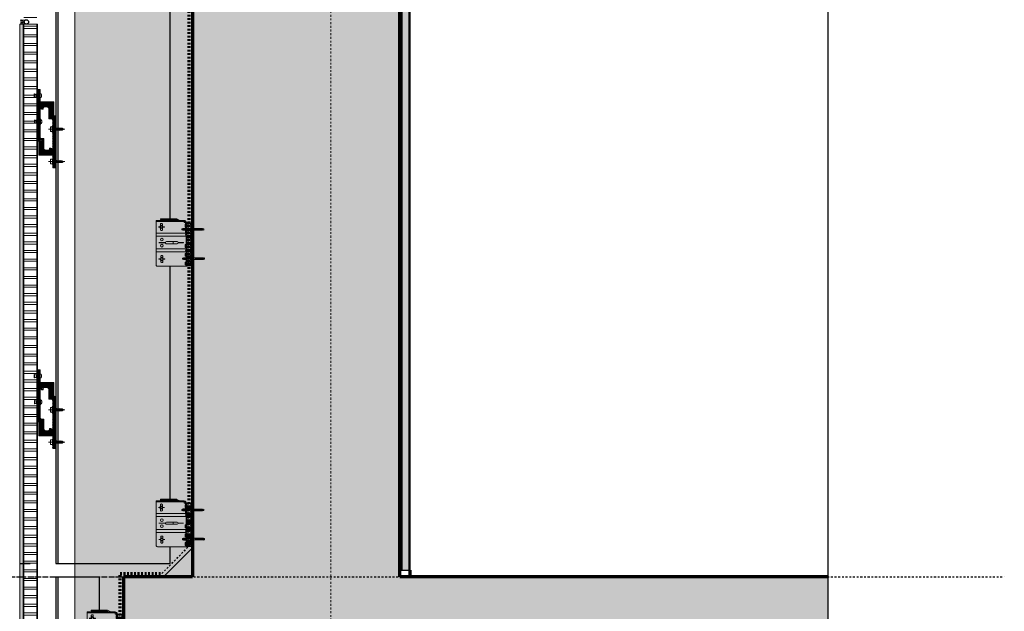
# Model space of a CAD drawing. Units: inches. Extents: x 5887 to 12386, y 1367 to 4710.
# Drawn here: x 7376 to 7432, y 2343 to 2377 of the extents above; entities that cross this region are included whole.
import ezdxf

# ---------------------------------------------------------------- set-up
doc = ezdxf.new("R2010")
doc.units = ezdxf.units.IN
doc.header["$MEASUREMENT"] = 0
for name, pattern in [('Aligning', [6, 3, -3]), ('Datum', [23, 12, -4, 3, -4]), ('Fire Separation - 1 Hour', [8, 4, -2, 0, -2]), ('HIDDEN', [0.375, 0.25, -0.125])]:
    doc.linetypes.add(name, pattern=pattern)
for name, color, linetype, lineweight in [('BACK WALL', 1, 'Continuous', 15), ('FASTENERS', 210, 'Continuous', 5), ('STONE PANEL', 4, 'Continuous', 9)]:
    doc.layers.add(name, color=color, linetype=linetype, lineweight=lineweight)
doc.layers.add('Default', color=7, linetype='Continuous', lineweight=15, true_color=0x000000)
for name, color, linetype in [('HATCH', 8, 'Continuous'), ('ISO-CLIP', 4, 'Continuous'), ('LAYER 1', 1, 'Continuous'), ('LAYER 8', 8, 'Continuous'), ('PDF2_Layer 1', 7, 'Continuous'), ('SL CHANNELS', 1, 'Continuous'), ('Z-CHANNEL', 3, 'Continuous')]:
    doc.layers.add(name, color=color, linetype=linetype)

# ---------------------------------------------------------------- blocks, each defined once
blk = doc.blocks.new('CHANNEL')
at = {"layer": 'HATCH'}
h = blk.add_hatch(dxfattribs=at)
h.set_pattern_fill('ANSI32', color=10, scale=0.246063, angle=90, style=0)
h.set_pattern_definition([(135, (145.6781, 24.88981), (-0.0652473, -0.0652473), []), (135, (145.6781, 24.93331), (-0.0652473, -0.0652473), [])])
h.paths.add_polyline_path([(187.118, 36.884), (187.118, 36.977), (187.118, 36.979), (187.118, 36.981), (187.118, 36.983), (187.119, 36.985), (187.119, 36.987), (187.119, 36.989), (187.119, 36.991), (187.12, 36.993), (187.12, 36.994), (187.121, 36.996), (187.121, 36.998), (187.122, 37), (187.122, 37.002), (187.123, 37.004), (187.124, 37.006), (187.124, 37.007), (187.125, 37.009), (187.126, 37.011), (187.127, 37.013), (187.128, 37.014), (187.129, 37.016), (187.13, 37.018), (187.131, 37.019), (187.132, 37.021), (187.133, 37.022), (187.134, 37.024), (187.135, 37.025), (187.136, 37.027), (187.137, 37.028), (187.139, 37.03), (187.14, 37.031), (187.141, 37.032), (187.143, 37.034), (187.144, 37.035), (187.145, 37.036), (187.147, 37.038), (187.148, 37.039), (187.15, 37.04), (187.151, 37.041), (187.153, 37.042), (187.155, 37.043), (187.156, 37.044), (187.158, 37.045), (187.159, 37.046), (187.161, 37.047), (187.163, 37.048), (187.165, 37.049), (187.166, 37.049), (187.168, 37.05), (187.17, 37.051), (187.172, 37.051), (187.174, 37.052), (187.176, 37.053), (187.177, 37.053), (187.179, 37.054), (187.181, 37.054), (187.183, 37.054), (187.185, 37.055), (187.187, 37.055), (187.189, 37.055), (187.191, 37.055), (187.193, 37.056), (187.195, 37.056), (187.197, 37.056), (187.277, 37.056), (187.277, 37.019), (187.277, 37.017), (187.277, 37.014), (187.277, 37.012), (187.277, 37.01), (187.277, 37.008), (187.278, 37.006), (187.278, 37.004), (187.278, 37.002), (187.279, 37), (187.279, 36.998), (187.279, 36.996), (187.28, 36.994), (187.281, 36.992), (187.281, 36.99), (187.282, 36.988), (187.282, 36.986), (187.283, 36.984), (187.284, 36.982), (187.285, 36.98), (187.286, 36.978), (187.286, 36.976), (187.287, 36.974), (187.288, 36.972), (187.289, 36.971), (187.29, 36.969), (187.291, 36.967), (187.292, 36.965), (187.294, 36.964), (187.295, 36.962), (187.296, 36.96), (187.297, 36.959), (187.299, 36.957), (187.3, 36.956), (187.301, 36.954), (187.303, 36.953), (187.304, 36.951), (187.306, 36.95), (187.307, 36.948), (187.309, 36.947), (187.31, 36.946), (187.312, 36.944), (187.313, 36.943), (187.315, 36.942), (187.317, 36.941), (187.318, 36.94), (187.32, 36.938), (187.322, 36.937), (187.324, 36.936), (187.325, 36.935), (187.327, 36.934), (187.329, 36.933), (187.331, 36.932), (187.333, 36.932), (187.335, 36.931), (187.337, 36.93), (187.339, 36.929), (187.341, 36.929), (187.343, 36.928), (187.345, 36.927), (187.347, 36.927), (187.349, 36.926), (187.351, 36.926), (187.353, 36.925), (187.355, 36.925), (187.513, 36.925), (187.596, 37.001), (187.596, 37.598), (187.733, 37.598), (187.735, 37.599), (187.737, 37.599), (187.739, 37.599), (187.741, 37.599), (187.743, 37.599), (187.745, 37.599), (187.747, 37.6), (187.749, 37.6), (187.751, 37.601), (187.753, 37.601), (187.755, 37.601), (187.757, 37.602), (187.758, 37.603), (187.76, 37.603), (187.762, 37.604), (187.764, 37.605), (187.766, 37.605), (187.767, 37.606), (187.769, 37.607), (187.771, 37.608), (187.772, 37.609), (187.774, 37.61), (187.776, 37.611), (187.777, 37.612), (187.779, 37.613), (187.78, 37.614), (187.782, 37.615), (187.783, 37.617), (187.785, 37.618), (187.786, 37.619), (187.788, 37.62), (187.789, 37.622), (187.79, 37.623), (187.792, 37.624), (187.793, 37.626), (187.794, 37.627), (187.795, 37.629), (187.796, 37.63), (187.798, 37.632), (187.799, 37.633), (187.8, 37.635), (187.801, 37.637), (187.802, 37.638), (187.803, 37.64), (187.804, 37.642), (187.804, 37.643), (187.805, 37.645), (187.806, 37.647), (187.807, 37.649), (187.807, 37.65), (187.808, 37.652), (187.809, 37.654), (187.809, 37.656), (187.81, 37.658), (187.81, 37.66), (187.811, 37.662), (187.811, 37.664), (187.811, 37.665), (187.812, 37.667), (187.812, 37.669), (187.812, 37.671), (187.812, 37.673), (187.812, 37.675), (187.812, 37.678), (187.812, 39.444), (187.812, 39.446), (187.812, 39.448), (187.812, 39.45), (187.812, 39.452), (187.811, 39.454), (187.811, 39.456), (187.811, 39.458), (187.811, 39.46), (187.81, 39.461), (187.81, 39.463), (187.809, 39.465), (187.809, 39.467), (187.808, 39.469), (187.807, 39.471), (187.807, 39.473), (187.806, 39.474), (187.805, 39.476), (187.804, 39.478), (187.803, 39.48), (187.803, 39.481), (187.802, 39.483), (187.801, 39.485), (187.8, 39.486), (187.799, 39.488), (187.798, 39.489), (187.796, 39.491), (187.795, 39.492), (187.794, 39.494), (187.793, 39.495), (187.792, 39.497), (187.79, 39.498), (187.789, 39.499), (187.788, 39.501), (187.786, 39.502), (187.785, 39.503), (187.783, 39.505), (187.782, 39.506), (187.78, 39.507), (187.779, 39.508), (187.777, 39.509), (187.776, 39.51), (187.774, 39.511), (187.772, 39.512), (187.771, 39.513), (187.769, 39.514), (187.767, 39.515), (187.766, 39.516), (187.764, 39.516), (187.762, 39.517), (187.76, 39.518), (187.758, 39.518), (187.757, 39.519), (187.755, 39.52), (187.753, 39.52), (187.751, 39.521), (187.749, 39.521), (187.747, 39.521), (187.745, 39.522), (187.743, 39.522), (187.741, 39.522), (187.739, 39.522), (187.737, 39.523), (187.735, 39.523), (187.733, 39.523), (187.711, 39.523), (187.709, 39.523), (187.271, 39.523), (187.266, 39.523), (187.149, 39.416), (187.149, 39.399), (187.149, 38.925), (187.149, 38.924), (187.149, 38.923), (187.149, 38.922), (187.149, 38.921), (187.149, 38.92), (187.149, 38.919), (187.148, 38.918), (187.148, 38.917), (187.148, 38.916), (187.148, 38.915), (187.148, 38.915), (187.147, 38.914), (187.147, 38.913), (187.147, 38.912), (187.146, 38.911), (187.146, 38.91), (187.146, 38.909), (187.145, 38.909), (187.145, 38.908), (187.145, 38.907), (187.144, 38.906), (187.144, 38.905), (187.143, 38.905), (187.143, 38.904), (187.142, 38.903), (187.142, 38.902), (187.141, 38.902), (187.141, 38.901), (187.14, 38.9), (187.139, 38.9), (187.139, 38.899), (187.138, 38.898), (187.138, 38.898), (187.137, 38.897), (187.136, 38.897), (187.136, 38.896), (187.135, 38.895), (187.134, 38.895), (187.134, 38.894), (187.133, 38.894), (187.132, 38.893), (187.131, 38.893), (187.131, 38.892), (187.13, 38.892), (187.129, 38.891), (187.128, 38.891), (187.127, 38.891), (187.127, 38.89), (187.126, 38.89), (187.125, 38.89), (187.124, 38.889), (187.123, 38.889), (187.122, 38.889), (187.121, 38.888), (187.12, 38.888), (187.12, 38.888), (187.119, 38.888), (187.118, 38.888), (187.117, 38.887), (187.116, 38.887), (187.115, 38.887), (187.114, 38.887), (187.113, 38.887), (187.112, 38.887), (187.111, 38.887), (187.029, 38.887), (187.025, 38.89), (187.025, 39.688), (187.816, 39.688), (187.816, 40.402), (187.953, 40.402), (187.953, 37.44), (187.877, 37.44), (187.795, 37.44), (187.794, 37.44), (187.792, 37.44), (187.791, 37.44), (187.79, 37.44), (187.789, 37.44), (187.788, 37.44), (187.787, 37.44), (187.786, 37.44), (187.785, 37.44), (187.784, 37.44), (187.783, 37.439), (187.782, 37.439), (187.781, 37.439), (187.78, 37.439), (187.779, 37.438), (187.779, 37.438), (187.778, 37.438), (187.777, 37.437), (187.776, 37.437), (187.775, 37.437), (187.774, 37.436), (187.774, 37.436), (187.773, 37.435), (187.772, 37.435), (187.771, 37.434), (187.77, 37.434), (187.77, 37.433), (187.769, 37.433), (187.768, 37.432), (187.768, 37.432), (187.767, 37.431), (187.766, 37.431), (187.765, 37.43), (187.765, 37.429), (187.764, 37.429), (187.764, 37.428), (187.763, 37.427), (187.762, 37.427), (187.762, 37.426), (187.761, 37.425), (187.761, 37.425), (187.76, 37.424), (187.76, 37.423), (187.759, 37.422), (187.759, 37.421), (187.758, 37.421), (187.758, 37.42), (187.757, 37.419), (187.757, 37.418), (187.757, 37.417), (187.756, 37.417), (187.756, 37.416), (187.756, 37.415), (187.755, 37.414), (187.755, 37.413), (187.755, 37.412), (187.755, 37.411), (187.755, 37.41), (187.754, 37.409), (187.754, 37.408), (187.754, 37.407), (187.754, 37.407), (187.754, 37.406), (187.754, 37.405), (187.754, 37.404), (187.754, 37.403), (187.754, 37.399), (187.754, 36.914), (187.635, 36.805), (187.195, 36.805), (187.193, 36.805), (187.191, 36.805), (187.189, 36.805), (187.187, 36.805), (187.185, 36.806), (187.183, 36.806), (187.181, 36.806), (187.18, 36.807), (187.178, 36.807), (187.176, 36.808), (187.174, 36.808), (187.172, 36.809), (187.17, 36.809), (187.169, 36.81), (187.167, 36.811), (187.165, 36.812), (187.163, 36.812), (187.162, 36.813), (187.16, 36.814), (187.158, 36.815), (187.157, 36.816), (187.155, 36.817), (187.154, 36.818), (187.152, 36.819), (187.15, 36.82), (187.149, 36.821), (187.147, 36.822), (187.146, 36.824), (187.145, 36.825), (187.143, 36.826), (187.142, 36.827), (187.141, 36.829), (187.139, 36.83), (187.138, 36.831), (187.137, 36.833), (187.136, 36.834), (187.134, 36.836), (187.133, 36.837), (187.132, 36.839), (187.131, 36.84), (187.13, 36.842), (187.129, 36.843), (187.128, 36.845), (187.127, 36.847), (187.127, 36.848), (187.126, 36.85), (187.125, 36.852), (187.124, 36.854), (187.123, 36.855), (187.123, 36.857), (187.122, 36.859), (187.122, 36.861), (187.121, 36.863), (187.121, 36.864), (187.12, 36.866), (187.12, 36.868), (187.119, 36.87), (187.119, 36.872), (187.119, 36.874), (187.119, 36.876), (187.118, 36.878), (187.118, 36.88), (187.118, 36.882)], flags=0)
h = blk.add_hatch(dxfattribs=at)
h.set_pattern_fill('ANSI32', color=10, scale=0.246063, style=0)
h.set_pattern_definition([(45, (145.6781, 24.88981), (-0.0652473, 0.0652473), []), (45, (145.7216, 24.88981), (-0.0652473, 0.0652473), [])])
h.paths.add_polyline_path([(187.788, 39.444), (187.788, 39.351), (187.788, 39.349), (187.788, 39.347), (187.788, 39.345), (187.788, 39.343), (187.787, 39.341), (187.787, 39.339), (187.787, 39.337), (187.786, 39.335), (187.786, 39.333), (187.785, 39.331), (187.785, 39.329), (187.784, 39.327), (187.784, 39.325), (187.783, 39.324), (187.782, 39.322), (187.782, 39.32), (187.781, 39.318), (187.78, 39.317), (187.779, 39.315), (187.778, 39.313), (187.777, 39.311), (187.777, 39.31), (187.776, 39.308), (187.774, 39.307), (187.773, 39.305), (187.772, 39.304), (187.771, 39.302), (187.77, 39.301), (187.769, 39.299), (187.767, 39.298), (187.766, 39.296), (187.765, 39.295), (187.763, 39.294), (187.762, 39.292), (187.761, 39.291), (187.759, 39.29), (187.758, 39.289), (187.756, 39.287), (187.755, 39.286), (187.753, 39.285), (187.752, 39.284), (187.75, 39.283), (187.748, 39.282), (187.747, 39.281), (187.745, 39.28), (187.743, 39.28), (187.741, 39.279), (187.74, 39.278), (187.738, 39.277), (187.736, 39.277), (187.734, 39.276), (187.732, 39.275), (187.731, 39.275), (187.729, 39.274), (187.727, 39.274), (187.725, 39.273), (187.723, 39.273), (187.721, 39.273), (187.719, 39.272), (187.717, 39.272), (187.715, 39.272), (187.713, 39.272), (187.711, 39.272), (187.709, 39.272), (187.629, 39.272), (187.629, 39.309), (187.629, 39.311), (187.629, 39.313), (187.629, 39.315), (187.629, 39.317), (187.629, 39.319), (187.628, 39.321), (187.628, 39.324), (187.628, 39.326), (187.627, 39.328), (187.627, 39.33), (187.627, 39.332), (187.626, 39.334), (187.626, 39.336), (187.625, 39.338), (187.624, 39.34), (187.624, 39.342), (187.623, 39.344), (187.622, 39.346), (187.621, 39.348), (187.621, 39.349), (187.62, 39.351), (187.619, 39.353), (187.618, 39.355), (187.617, 39.357), (187.616, 39.358), (187.615, 39.36), (187.614, 39.362), (187.612, 39.364), (187.611, 39.365), (187.61, 39.367), (187.609, 39.369), (187.608, 39.37), (187.606, 39.372), (187.605, 39.373), (187.603, 39.375), (187.602, 39.376), (187.601, 39.378), (187.599, 39.379), (187.598, 39.38), (187.596, 39.382), (187.594, 39.383), (187.593, 39.384), (187.591, 39.386), (187.59, 39.387), (187.588, 39.388), (187.586, 39.389), (187.584, 39.39), (187.583, 39.391), (187.581, 39.392), (187.579, 39.393), (187.577, 39.394), (187.575, 39.395), (187.573, 39.396), (187.571, 39.397), (187.569, 39.397), (187.567, 39.398), (187.565, 39.399), (187.563, 39.399), (187.561, 39.4), (187.559, 39.401), (187.557, 39.401), (187.555, 39.402), (187.553, 39.402), (187.551, 39.402), (187.393, 39.402), (187.31, 39.327), (187.31, 38.729), (187.173, 38.729), (187.171, 38.729), (187.169, 38.729), (187.167, 38.729), (187.165, 38.729), (187.163, 38.728), (187.161, 38.728), (187.159, 38.728), (187.157, 38.727), (187.155, 38.727), (187.153, 38.726), (187.151, 38.726), (187.149, 38.725), (187.148, 38.725), (187.146, 38.724), (187.144, 38.723), (187.142, 38.723), (187.14, 38.722), (187.139, 38.721), (187.137, 38.72), (187.135, 38.719), (187.134, 38.718), (187.132, 38.717), (187.13, 38.716), (187.129, 38.715), (187.127, 38.714), (187.126, 38.713), (187.124, 38.712), (187.123, 38.711), (187.121, 38.71), (187.12, 38.708), (187.118, 38.707), (187.117, 38.706), (187.116, 38.704), (187.114, 38.703), (187.113, 38.702), (187.112, 38.7), (187.111, 38.699), (187.11, 38.697), (187.109, 38.696), (187.107, 38.694), (187.106, 38.692), (187.105, 38.691), (187.104, 38.689), (187.103, 38.688), (187.103, 38.686), (187.102, 38.684), (187.101, 38.682), (187.1, 38.681), (187.099, 38.679), (187.099, 38.677), (187.098, 38.675), (187.097, 38.673), (187.097, 38.672), (187.096, 38.67), (187.096, 38.668), (187.096, 38.666), (187.095, 38.664), (187.095, 38.662), (187.095, 38.66), (187.094, 38.658), (187.094, 38.656), (187.094, 38.654), (187.094, 38.652), (187.094, 38.65), (187.094, 36.884), (187.094, 36.882), (187.094, 36.88), (187.094, 36.878), (187.094, 36.876), (187.095, 36.874), (187.095, 36.872), (187.095, 36.87), (187.096, 36.868), (187.096, 36.866), (187.096, 36.864), (187.097, 36.862), (187.098, 36.86), (187.098, 36.858), (187.099, 36.857), (187.099, 36.855), (187.1, 36.853), (187.101, 36.851), (187.102, 36.85), (187.103, 36.848), (187.104, 36.846), (187.104, 36.844), (187.105, 36.843), (187.106, 36.841), (187.107, 36.84), (187.109, 36.838), (187.11, 36.837), (187.111, 36.835), (187.112, 36.834), (187.113, 36.832), (187.115, 36.831), (187.116, 36.829), (187.117, 36.828), (187.118, 36.827), (187.12, 36.825), (187.121, 36.824), (187.123, 36.823), (187.124, 36.822), (187.126, 36.82), (187.127, 36.819), (187.129, 36.818), (187.13, 36.817), (187.132, 36.816), (187.134, 36.815), (187.135, 36.814), (187.137, 36.813), (187.139, 36.813), (187.14, 36.812), (187.142, 36.811), (187.144, 36.81), (187.146, 36.81), (187.148, 36.809), (187.15, 36.808), (187.151, 36.808), (187.153, 36.807), (187.155, 36.807), (187.157, 36.806), (187.159, 36.806), (187.161, 36.806), (187.163, 36.805), (187.165, 36.805), (187.167, 36.805), (187.169, 36.805), (187.171, 36.805), (187.173, 36.805), (187.64, 36.805), (187.757, 36.912), (187.757, 36.928), (187.757, 37.403), (187.757, 37.404), (187.757, 37.405), (187.757, 37.406), (187.757, 37.407), (187.757, 37.407), (187.758, 37.408), (187.758, 37.409), (187.758, 37.41), (187.758, 37.411), (187.758, 37.412), (187.759, 37.413), (187.759, 37.414), (187.759, 37.415), (187.759, 37.416), (187.76, 37.417), (187.76, 37.417), (187.76, 37.418), (187.761, 37.419), (187.761, 37.42), (187.762, 37.421), (187.762, 37.421), (187.763, 37.422), (187.763, 37.423), (187.764, 37.424), (187.764, 37.425), (187.765, 37.425), (187.765, 37.426), (187.766, 37.427), (187.766, 37.427), (187.767, 37.428), (187.768, 37.429), (187.768, 37.429), (187.769, 37.43), (187.769, 37.431), (187.77, 37.431), (187.771, 37.432), (187.772, 37.432), (187.772, 37.433), (187.773, 37.433), (187.774, 37.434), (187.775, 37.434), (187.775, 37.435), (187.776, 37.435), (187.777, 37.436), (187.778, 37.436), (187.779, 37.437), (187.779, 37.437), (187.78, 37.437), (187.781, 37.438), (187.782, 37.438), (187.783, 37.438), (187.784, 37.439), (187.785, 37.439), (187.785, 37.439), (187.786, 37.439), (187.787, 37.44), (187.788, 37.44), (187.789, 37.44), (187.79, 37.44), (187.791, 37.44), (187.792, 37.44), (187.793, 37.44), (187.794, 37.44), (187.795, 37.44), (187.877, 37.44), (187.881, 37.437), (187.881, 36.64), (187.09, 36.64), (187.09, 35.925), (186.953, 35.925), (186.953, 38.887), (187.111, 38.887), (187.115, 38.887), (187.116, 38.887), (187.116, 38.887), (187.117, 38.887), (187.118, 38.887), (187.119, 38.887), (187.12, 38.887), (187.121, 38.888), (187.122, 38.888), (187.123, 38.888), (187.124, 38.888), (187.125, 38.888), (187.126, 38.889), (187.127, 38.889), (187.128, 38.889), (187.128, 38.89), (187.129, 38.89), (187.13, 38.89), (187.131, 38.891), (187.132, 38.891), (187.133, 38.892), (187.133, 38.892), (187.134, 38.892), (187.135, 38.893), (187.136, 38.893), (187.136, 38.894), (187.137, 38.894), (187.138, 38.895), (187.139, 38.896), (187.139, 38.896), (187.14, 38.897), (187.141, 38.897), (187.141, 38.898), (187.142, 38.899), (187.143, 38.899), (187.143, 38.9), (187.144, 38.901), (187.144, 38.901), (187.145, 38.902), (187.145, 38.903), (187.146, 38.904), (187.146, 38.904), (187.147, 38.905), (187.147, 38.906), (187.148, 38.907), (187.148, 38.908), (187.149, 38.908), (187.149, 38.909), (187.149, 38.91), (187.15, 38.911), (187.15, 38.912), (187.15, 38.913), (187.151, 38.914), (187.151, 38.914), (187.151, 38.915), (187.151, 38.916), (187.152, 38.917), (187.152, 38.918), (187.152, 38.919), (187.152, 38.92), (187.152, 38.921), (187.152, 38.922), (187.152, 38.923), (187.152, 38.924), (187.152, 38.925), (187.152, 38.928), (187.152, 39.414), (187.271, 39.523), (187.709, 39.523), (187.711, 39.523), (187.713, 39.523), (187.715, 39.522), (187.717, 39.522), (187.719, 39.522), (187.721, 39.522), (187.723, 39.521), (187.725, 39.521), (187.727, 39.521), (187.729, 39.52), (187.731, 39.52), (187.732, 39.519), (187.734, 39.518), (187.736, 39.518), (187.738, 39.517), (187.74, 39.516), (187.741, 39.516), (187.743, 39.515), (187.745, 39.514), (187.747, 39.513), (187.748, 39.512), (187.75, 39.511), (187.752, 39.51), (187.753, 39.509), (187.755, 39.508), (187.756, 39.507), (187.758, 39.506), (187.759, 39.505), (187.761, 39.503), (187.762, 39.502), (187.763, 39.501), (187.765, 39.499), (187.766, 39.498), (187.767, 39.497), (187.769, 39.495), (187.77, 39.494), (187.771, 39.492), (187.772, 39.491), (187.773, 39.489), (187.774, 39.488), (187.776, 39.486), (187.777, 39.485), (187.777, 39.483), (187.778, 39.481), (187.779, 39.48), (187.78, 39.478), (187.781, 39.476), (187.782, 39.474), (187.782, 39.473), (187.783, 39.471), (187.784, 39.469), (187.784, 39.467), (187.785, 39.465), (187.785, 39.463), (187.786, 39.461), (187.786, 39.46), (187.787, 39.458), (187.787, 39.456), (187.787, 39.454), (187.788, 39.452), (187.788, 39.45), (187.788, 39.448), (187.788, 39.446)], flags=0)
at = {"layer": 'HATCH', "lineweight": 9}
for points in [[(186.922, 38.493), (186.953, 38.493), (186.953, 37.849), (186.922, 37.849)], [(186.922, 36.569), (186.953, 36.569), (186.953, 35.925), (186.922, 35.925)]]:
    blk.add_hatch(color=9, dxfattribs=at).paths.add_polyline_path(points)
at = {"layer": 'FASTENERS', "lineweight": 9}
for p, q in [((187.992, 39.948), (187.992, 40.142)), ((188.011, 40.132), (188.011, 40.043)), ((188.011, 40.043), (188.011, 39.958)), ((187.989, 38.464), (187.989, 38.658)), ((188.008, 38.647), (188.008, 38.559)), ((188.008, 38.559), (188.008, 38.474))]:
    blk.add_line(p, q, dxfattribs=at)
for points in [[(187.724, 40.098), (187.724, 40.045)], [(187.724, 40.045), (187.724, 39.999)], [(187.799, 40.186), (187.799, 40.042)], [(187.799, 40.042), (187.799, 39.903)], [(187.816, 39.887), (187.816, 40.203)], [(188.123, 40.132), (188.123, 40.043)], [(188.123, 40.043), (188.123, 39.958)], [(188.142, 39.948), (188.142, 40.142)], [(186.647, 38.18), (186.561, 38.18), (186.482, 38.128), (186.554, 38.071)], [(186.64, 38.18), (186.587, 38.18)], [(186.679, 38.071), (186.673, 38.05), (186.653, 38.196), (186.64, 38.18), (186.673, 38.05)], [(186.653, 38.18), (186.653, 38.196)], [(186.706, 38.18), (186.66, 38.18)], [(186.745, 38.071), (186.739, 38.05), (186.719, 38.196), (186.706, 38.18), (186.739, 38.05)], [(186.726, 38.18), (186.719, 38.196)], [(186.772, 38.18), (186.719, 38.18)], [(186.818, 38.071), (186.804, 38.05), (186.785, 38.196), (186.772, 38.18), (186.804, 38.05)], [(186.791, 38.18), (186.785, 38.196)], [(186.844, 38.18), (186.791, 38.18)], [(186.857, 38.18), (186.804, 38.18)], [(186.897, 38.071), (186.89, 38.05), (186.87, 38.196), (186.857, 38.18), (186.89, 38.05)], [(186.87, 38.18), (186.87, 38.196)], [(186.923, 38.18), (186.87, 38.18)], [(186.962, 38.071), (186.956, 38.05), (186.936, 38.196), (186.923, 38.18), (186.956, 38.05)], [(186.943, 38.18), (186.936, 38.196)], [(186.989, 38.18), (186.936, 38.18)], [(187.035, 38.071), (187.028, 38.05), (187.002, 38.196), (186.989, 38.18), (187.028, 38.05)], [(187.008, 38.18), (187.002, 38.196)], [(187.094, 38.18), (187.008, 38.18)], [(187.114, 38.294), (187.094, 38.294)], [(187.094, 38.294), (187.094, 37.962)], [(187.094, 37.962), (187.114, 37.962), (187.114, 38.294)], [(187.193, 38.258), (187.114, 38.258)], [(187.219, 38.258), (187.193, 38.258)], [(187.212, 38.241), (187.212, 38.15)], [(187.226, 38.253), (187.226, 38.258), (187.219, 38.258)], [(187.226, 37.998), (187.226, 38.253)], [(187.72, 38.613), (187.72, 38.561)], [(187.72, 38.561), (187.72, 38.515)], [(187.796, 38.702), (187.796, 38.557)], [(187.796, 38.557), (187.796, 38.419)], [(187.812, 38.403), (187.812, 38.718)], [(188.119, 38.647), (188.119, 38.559)], [(188.119, 38.559), (188.119, 38.474)], [(188.138, 38.464), (188.138, 38.658)], [(186.397, 38.128), (187.331, 38.128)], [(186.554, 38.071), (187.094, 38.071)], [(187.191, 38.133), (187.114, 38.128), (187.191, 38.123)], [(187.114, 37.993), (187.193, 37.993)], [(187.193, 37.993), (187.219, 37.993)], [(187.213, 38.105), (187.213, 38.011)], [(187.219, 37.993), (187.226, 37.993), (187.226, 37.998)], [(186.393, 36.283), (187.327, 36.283)], [(186.643, 36.335), (186.558, 36.335), (186.479, 36.283), (186.551, 36.225)], [(186.551, 36.225), (187.09, 36.225)], [(186.637, 36.335), (186.584, 36.335)], [(186.676, 36.225), (186.669, 36.205), (186.65, 36.35), (186.637, 36.335), (186.669, 36.205)], [(186.65, 36.335), (186.65, 36.35)], [(186.702, 36.335), (186.656, 36.335)], [(186.742, 36.225), (186.735, 36.205), (186.715, 36.35), (186.702, 36.335), (186.735, 36.205)], [(186.722, 36.335), (186.715, 36.35)], [(186.768, 36.335), (186.715, 36.335)], [(186.814, 36.225), (186.801, 36.205), (186.781, 36.35), (186.768, 36.335), (186.801, 36.205)], [(186.788, 36.335), (186.781, 36.35)], [(186.84, 36.335), (186.788, 36.335)], [(186.854, 36.335), (186.801, 36.335)], [(186.893, 36.225), (186.887, 36.205), (186.867, 36.35), (186.854, 36.335), (186.887, 36.205)], [(186.867, 36.335), (186.867, 36.35)], [(186.919, 36.335), (186.867, 36.335)], [(186.959, 36.225), (186.952, 36.205), (186.933, 36.35), (186.919, 36.335), (186.952, 36.205)], [(186.939, 36.335), (186.933, 36.35)], [(186.985, 36.335), (186.933, 36.335)], [(187.031, 36.225), (187.025, 36.205), (186.998, 36.35), (186.985, 36.335), (187.025, 36.205)], [(187.005, 36.335), (186.998, 36.35)], [(187.09, 36.335), (187.005, 36.335)], [(187.11, 36.449), (187.09, 36.449)], [(187.09, 36.449), (187.09, 36.116)], [(187.09, 36.116), (187.11, 36.116), (187.11, 36.449)], [(187.189, 36.413), (187.11, 36.413)], [(187.188, 36.287), (187.11, 36.283), (187.188, 36.278)], [(187.11, 36.147), (187.189, 36.147)], [(187.215, 36.413), (187.189, 36.413)], [(187.189, 36.147), (187.215, 36.147)], [(187.209, 36.395), (187.209, 36.305)], [(187.21, 36.26), (187.21, 36.166)], [(187.222, 36.407), (187.222, 36.413), (187.215, 36.413)], [(187.215, 36.147), (187.222, 36.147), (187.222, 36.153)], [(187.222, 36.153), (187.222, 36.407)]]:
    blk.add_lwpolyline(points, dxfattribs=at)
for points in [[(187.799, 40.173), (187.757, 40.173), (187.724, 40.139), (187.724, 40.098)], [(187.724, 39.999), (187.724, 39.957), (187.757, 39.923), (187.799, 39.923)], [(187.816, 40.203), (187.807, 40.203), (187.799, 40.195), (187.799, 40.186)], [(187.799, 39.903), (187.799, 39.894), (187.807, 39.887), (187.816, 39.887)], [(187.992, 40.142), (188.003, 40.142), (188.011, 40.137), (188.011, 40.132)], [(188.011, 39.958), (188.011, 39.952), (188.003, 39.948), (187.992, 39.948)], [(188.011, 40.124), (188.032, 40.124), (188.052, 40.12), (188.067, 40.113)], [(188.067, 39.981), (188.052, 39.974), (188.032, 39.97), (188.011, 39.97)], [(188.067, 40.113), (188.082, 40.12), (188.102, 40.124), (188.123, 40.124)], [(188.123, 39.97), (188.102, 39.97), (188.082, 39.974), (188.067, 39.981)], [(188.142, 40.142), (188.131, 40.142), (188.123, 40.137), (188.123, 40.132)], [(188.123, 39.958), (188.123, 39.952), (188.131, 39.948), (188.142, 39.948)], [(187.189, 38.258), (187.202, 38.258), (187.212, 38.25), (187.212, 38.241)], [(187.796, 38.689), (187.754, 38.689), (187.72, 38.655), (187.72, 38.613)], [(187.72, 38.515), (187.72, 38.473), (187.754, 38.439), (187.796, 38.439)], [(187.812, 38.718), (187.803, 38.718), (187.796, 38.711), (187.796, 38.702)], [(187.796, 38.419), (187.796, 38.41), (187.803, 38.403), (187.812, 38.403)], [(187.989, 38.658), (187.999, 38.658), (188.008, 38.653), (188.008, 38.647)], [(188.008, 38.474), (188.008, 38.468), (187.999, 38.464), (187.989, 38.464)], [(188.008, 38.639), (188.029, 38.639), (188.048, 38.635), (188.063, 38.628)], [(188.063, 38.497), (188.048, 38.49), (188.029, 38.486), (188.008, 38.486)], [(188.063, 38.628), (188.079, 38.635), (188.098, 38.639), (188.119, 38.639)], [(188.119, 38.486), (188.098, 38.486), (188.079, 38.49), (188.063, 38.497)], [(188.138, 38.658), (188.128, 38.658), (188.119, 38.653), (188.119, 38.647)], [(188.119, 38.474), (188.119, 38.468), (188.128, 38.464), (188.138, 38.464)], [(187.213, 38.011), (187.213, 38.001), (187.203, 37.993), (187.189, 37.993)], [(187.212, 38.15), (187.212, 38.141), (187.203, 38.134), (187.191, 38.133)], [(187.191, 38.123), (187.204, 38.123), (187.213, 38.115), (187.213, 38.105)], [(187.186, 36.413), (187.199, 36.413), (187.209, 36.405), (187.209, 36.395)], [(187.21, 36.166), (187.21, 36.156), (187.199, 36.147), (187.186, 36.147)], [(187.209, 36.305), (187.209, 36.296), (187.2, 36.288), (187.188, 36.287)], [(187.188, 36.278), (187.2, 36.277), (187.21, 36.269), (187.21, 36.26)]]:
    blk.add_open_spline(points, degree=3, dxfattribs=at)
at = {"layer": 'SL CHANNELS', "color": 1, "lineweight": 9}
blk.add_line((187.271, 39.523), (187.738, 39.523), dxfattribs=at)
for points in [[(187.816, 39.688), (187.816, 40.402)], [(187.816, 40.402), (187.953, 40.402)], [(187.953, 40.402), (187.953, 37.44)], [(187.025, 38.89), (187.025, 39.688)], [(187.025, 39.688), (187.816, 39.688)], [(187.266, 39.523), (187.149, 39.416)], [(187.149, 39.416), (187.149, 39.399)], [(187.149, 39.399), (187.149, 38.925)], [(187.152, 39.402), (187.152, 39.414), (187.271, 39.523)], [(187.152, 38.928), (187.152, 39.402)], [(187.551, 39.402), (187.393, 39.402), (187.31, 39.327)], [(187.31, 39.327), (187.31, 38.729)], [(187.629, 39.272), (187.629, 39.309)], [(187.788, 39.447), (187.788, 39.351)], [(187.812, 37.678), (187.812, 39.444)], [(186.953, 35.925), (186.953, 38.887)], [(186.953, 38.887), (187.111, 38.887)], [(187.709, 39.272), (187.629, 39.272)], [(187.094, 38.65), (187.094, 36.884)], [(187.31, 38.729), (187.173, 38.729)], [(187.197, 37.056), (187.277, 37.056)], [(187.277, 37.056), (187.277, 37.019)], [(187.596, 37.001), (187.596, 37.598)], [(187.596, 37.598), (187.733, 37.598)], [(187.754, 37.399), (187.754, 36.925)], [(187.757, 36.928), (187.757, 37.403)], [(187.795, 37.44), (187.877, 37.44)], [(187.953, 37.44), (187.877, 37.44)], [(187.877, 37.44), (187.881, 37.437)], [(187.881, 37.437), (187.881, 36.64)], [(187.881, 36.64), (187.09, 36.64)], [(187.09, 36.64), (187.09, 35.925)], [(187.118, 36.88), (187.118, 36.977)], [(187.173, 36.805), (187.64, 36.805)], [(187.355, 36.925), (187.513, 36.925), (187.596, 37.001)], [(187.754, 36.925), (187.754, 36.914), (187.635, 36.805)], [(187.64, 36.805), (187.757, 36.912)], [(187.09, 35.925), (186.953, 35.925)]]:
    blk.add_lwpolyline(points, dxfattribs=at)
at = {"layer": 'SL CHANNELS', "lineweight": 9}
for points in [[(187.029, 38.887), (187.025, 38.89)], [(187.111, 38.887), (187.029, 38.887)], [(187.111, 38.887), (187.115, 38.887)], [(187.152, 38.925), (187.152, 38.928)], [(187.754, 37.403), (187.754, 37.399)], [(187.795, 37.44), (187.792, 37.44)], [(187.635, 36.805), (187.197, 36.805)], [(187.757, 36.912), (187.757, 36.928)]]:
    blk.add_lwpolyline(points, dxfattribs=at)
at = {"layer": 'SL CHANNELS', "color": 1, "lineweight": 9}
for points in [[(187.629, 39.309), (187.63, 39.355), (187.597, 39.395), (187.551, 39.402)], [(187.709, 39.523), (187.753, 39.523), (187.788, 39.487), (187.788, 39.444)], [(187.788, 39.351), (187.788, 39.307), (187.753, 39.272), (187.709, 39.272)], [(187.812, 39.444), (187.812, 39.487), (187.777, 39.523), (187.733, 39.523)], [(187.149, 38.925), (187.149, 38.904), (187.132, 38.887), (187.111, 38.887)], [(187.115, 38.887), (187.135, 38.887), (187.152, 38.904), (187.152, 38.925)], [(187.173, 38.729), (187.129, 38.729), (187.094, 38.694), (187.094, 38.65)], [(187.733, 37.598), (187.777, 37.598), (187.812, 37.634), (187.812, 37.678)], [(187.118, 36.977), (187.118, 37.02), (187.153, 37.056), (187.197, 37.056)], [(187.792, 37.44), (187.771, 37.44), (187.754, 37.424), (187.754, 37.403)], [(187.757, 37.403), (187.757, 37.424), (187.774, 37.44), (187.795, 37.44)], [(187.094, 36.884), (187.094, 36.84), (187.129, 36.805), (187.173, 36.805)], [(187.197, 36.805), (187.153, 36.805), (187.118, 36.84), (187.118, 36.884)], [(187.277, 37.019), (187.276, 36.972), (187.309, 36.932), (187.355, 36.925)]]:
    blk.add_open_spline(points, degree=3, dxfattribs=at)
blk = doc.blocks.new('GJ-WJ09')
at = {"layer": 'FASTENERS', "color": 6}
for p, q in [((12.4, 101.4), (22.4, 101.4)), ((12.4, 67.4), (12.4, 86.4)), ((13.4, 92), (13.4, 96.8)), ((21.2, 92), (21.2, 96.8)), ((22.4, 67.4), (22.4, 86.4))]:
    blk.add_line(p, q, dxfattribs=at)
for points in [[(27.4, 86.4), (7.4, 86.4), (7.4, 88.4), (27.4, 88.4)], [(20.4, 12.4), (20.4, 47.4), (22.4, 47.4), (22.4, 12.4), (25.1, 12.4), (24.4, 22.5), (24.4, 67.4), (10.4, 67.4), (10.4, 22.5), (9.8, 12.4), (12.4, 12.4), (12.4, 47.4), (14.4, 47.4), (14.4, 12.4)]]:
    blk.add_lwpolyline(points, close=True, dxfattribs=at)
blk.add_lwpolyline([(22, 91.2, 0.152179), (24.6, 91.2, 0.414214), (25.4, 92), (25.4, 96.8, 0.414214), (24.6, 97.6, 0.152179), (22, 97.6, 0.414214), (21.2, 96.8, 0.414214), (20.4, 97.6, 0.106972), (14.2, 97.6, 0.414214), (13.4, 96.8, 0.414214), (12.6, 97.6, 0.163695), (10.2, 97.6, 0.414214), (9.4, 96.8), (9.4, 92, 0.414214), (10.2, 91.2, 0.163695), (12.6, 91.2, 0.414214), (13.4, 92, 0.414214), (14.2, 91.2, 0.106972), (20.4, 91.2, 0.414214), (21.2, 92, 0.414214)], format="xyb", close=True, dxfattribs=at)
for points in [[(25.4, 88.4), (25.4, 90.4), (9.4, 90.4), (9.4, 88.4)], [(12.4, 98.4), (12.4, 101.4), (13.4, 102.4), (21.4, 102.4), (22.4, 101.4), (22.4, 98.4)], [(12.4, 12.4), (11.4, 7.4), (23.4, 7.4), (22.4, 12.4)]]:
    blk.add_lwpolyline(points, dxfattribs=at)
for points in [[(23.7, 97.8, -0.133077), (23, 98.4), (11.8, 98.4, -0.130908), (11.1, 97.8)], [(23.7, 91, 0.133077), (23, 90.4), (11.8, 90.4, 0.130908), (11.1, 91)]]:
    blk.add_lwpolyline(points, format="xyb", dxfattribs=at)
blk = doc.blocks.new('ISO-CLIP-CONCRETE')
at = {"layer": 'HATCH', "lineweight": 5}
for points in [[(141.19, 20.345), (141.145, 20.345), (141.145, 19.409), (141.19, 19.409)], [(141.19, 18.829), (141.145, 18.829), (141.145, 17.893), (141.19, 17.893)]]:
    blk.add_hatch(color=9, dxfattribs=at).paths.add_polyline_path(points)
at = {"layer": 'HATCH', "lineweight": 5, "extrusion": (0, 0, -1)}
h = blk.add_hatch(dxfattribs=at)
h.set_pattern_fill('PLUS', color=10, scale=2, angle=315, style=0, pattern_type=2)
h.set_pattern_definition([(228.0127875, (-3049.634083, 1670.19966), (-0.0326578093, 0.0362864548), [0.012204608, -0.03661382404]), (131.9872125, (-3049.634083, 1670.19059), (0.0326578093, 0.0362864548), [0.012204608, -0.03661382404])])
h.paths.add_polyline_path([(-141.467, 20.343), (-141.19, 20.343), (-141.19, 17.893), (-141.467, 17.893)], flags=0)
at = {"layer": 'Default', "lineweight": 9}
blk.add_line((141.467, 19.735), (141.467, 19.783), dxfattribs=at)
at = {"layer": 'FASTENERS', "lineweight": 9}
for p, q in [((142.872, 20.285), (142.872, 20.189)), ((142.987, 20.193), (142.987, 20.285)), ((142.844, 20.124), (142.756, 20.124)), ((142.756, 20.124), (142.756, 20.114)), ((142.756, 20.114), (142.844, 20.114)), ((142.892, 20.193), (142.853, 20.119)), ((142.853, 20.119), (142.892, 20.045)), ((142.872, 20.048), (142.872, 19.953)), ((142.968, 20.193), (142.892, 20.193)), ((142.892, 20.045), (142.968, 20.045)), ((143.007, 20.119), (142.968, 20.193)), ((142.968, 20.045), (143.007, 20.119)), ((142.987, 19.953), (142.987, 20.044)), ((143.102, 20.124), (143.019, 20.124)), ((143.019, 20.114), (143.102, 20.114)), ((142.819, 18.295), (142.731, 18.295)), ((142.731, 18.295), (142.731, 18.285)), ((142.731, 18.285), (142.819, 18.285)), ((142.867, 18.364), (142.828, 18.29)), ((142.828, 18.29), (142.867, 18.216)), ((142.846, 18.456), (142.846, 18.361)), ((142.846, 18.22), (142.846, 18.124)), ((142.943, 18.364), (142.867, 18.364)), ((142.867, 18.216), (142.943, 18.216)), ((142.982, 18.29), (142.943, 18.364)), ((142.943, 18.216), (142.982, 18.29)), ((142.962, 18.365), (142.962, 18.456)), ((142.962, 18.124), (142.962, 18.216)), ((143.077, 18.295), (142.993, 18.295)), ((142.993, 18.285), (143.077, 18.285)), ((143.077, 18.285), (143.077, 18.295))]:
    blk.add_line(p, q, dxfattribs=at)
at = {"layer": 'FASTENERS', "lineweight": 9, "extrusion": (0, 0, -1)}
for centre, major_axis, start_param, end_param in [((142.931, 20.119), (0, 0.0969), 4.712389, 10.995574), ((142.929, 19.99), (0, 0.077), 3.583032, 4.020121), ((142.931, 20.119), (0, 0.0584), 4.712389, 10.995574), ((142.929, 19.99), (0, 0.077), 2.263064, 3.583032), ((142.906, 18.29), (0, 0.0969), 4.712389, 10.995574), ((142.904, 18.161), (0, 0.077), 3.583032, 4.020121), ((142.906, 18.29), (0, 0.0584), 4.712389, 10.995574), ((142.904, 18.161), (0, 0.077), 2.263064, 3.583032)]:
    blk.add_ellipse(centre, major_axis=major_axis, ratio=0.9, start_param=start_param, end_param=end_param, dxfattribs=at)
at = {"layer": 'FASTENERS', "lineweight": 9}
for points, weights in [([(142.929, 20.317), (142.872, 20.317), (142.872, 20.285)], [1, 0.707106781187, 1]), ([(142.987, 20.285), (142.987, 20.317), (142.929, 20.317)], [1, 0.707106781187, 1]), ([(142.872, 19.953), (142.872, 19.946), (142.876, 19.94)], [1, 0.923822379207, 0.887270325255]), ([(142.983, 19.94), (142.987, 19.946), (142.987, 19.953)], [0.887270307828, 0.923822361047, 1]), ([(142.904, 18.488), (142.846, 18.488), (142.846, 18.456)], [1, 0.707106781187, 1]), ([(142.846, 18.124), (142.846, 18.118), (142.851, 18.112)], [1, 0.923822379207, 0.887270325255]), ([(142.962, 18.456), (142.962, 18.488), (142.904, 18.488)], [1, 0.707106781187, 1]), ([(142.957, 18.112), (142.962, 18.118), (142.962, 18.124)], [0.887270307828, 0.923822361047, 1])]:
    blk.add_rational_spline(points, weights, degree=2, dxfattribs=at)
at = {"layer": 'ISO-CLIP', "lineweight": 9}
for p, q in [((141.467, 20.343), (141.19, 20.343)), ((141.19, 20.343), (141.19, 17.893)), ((141.467, 19.783), (141.467, 20.365)), ((141.467, 20.365), (141.511, 20.365)), ((141.467, 17.893), (141.467, 20.343)), ((141.511, 20.365), (141.511, 19.77)), ((141.511, 19.802), (141.511, 20.36)), ((141.555, 20.375), (141.555, 19.802)), ((141.634, 20.365), (141.555, 20.365)), ((141.572, 20.278), (141.555, 20.278)), ((141.572, 20.113), (141.572, 20.278)), ((143.227, 20.439), (141.613, 20.439)), ((141.626, 20.488), (143.227, 20.488)), ((141.634, 20.488), (141.634, 20.365)), ((142.056, 20.579), (141.871, 20.488)), ((141.979, 20.488), (142.074, 20.535)), ((142.093, 20.54), (142.987, 20.54)), ((142.987, 20.588), (142.094, 20.588)), ((142.15, 20.54), (142.15, 20.488)), ((142.987, 20.54), (142.987, 20.588)), ((143.227, 20.488), (143.227, 17.958)), ((143.227, 20.488), (143.227, 20.439)), ((141.555, 19.802), (141.511, 19.802)), ((141.511, 19.77), (143.227, 19.77)), ((141.555, 20.113), (141.572, 20.113)), ((141.511, 19.602), (141.511, 18.868)), ((141.511, 19.602), (143.227, 19.602)), ((141.511, 18.954), (141.511, 19.119)), ((141.511, 19.119), (141.572, 19.119)), ((141.572, 19.119), (141.572, 18.954)), ((141.659, 19.218), (141.659, 19.228)), ((141.659, 19.228), (141.978, 19.228)), ((141.978, 19.218), (141.659, 19.218)), ((142.633, 19.287), (142.036, 19.287)), ((142.036, 19.159), (142.633, 19.159)), ((142.266, 19.287), (142.266, 19.159)), ((142.691, 19.228), (143.079, 19.228)), ((143.079, 19.218), (142.691, 19.218)), ((141.572, 18.954), (141.511, 18.954)), ((141.511, 18.868), (143.227, 18.868)), ((141.511, 18.699), (141.511, 17.881)), ((141.511, 18.699), (143.227, 18.699)), ((141.511, 18.613), (141.511, 18.448)), ((141.572, 18.613), (141.511, 18.613)), ((141.572, 18.448), (141.572, 18.613)), ((141.511, 18.448), (141.572, 18.448)), ((141.511, 18.116), (141.511, 17.951)), ((141.572, 18.116), (141.511, 18.116)), ((141.572, 17.951), (141.572, 18.116)), ((141.19, 17.893), (141.467, 17.893)), ((141.511, 17.881), (141.467, 17.881)), ((141.511, 17.951), (141.572, 17.951)), ((143.157, 17.881), (141.511, 17.881))]:
    blk.add_line(p, q, dxfattribs=at)
at = {"layer": 'ISO-CLIP', "lineweight": 9, "extrusion": (0, 0, -1)}
for centre, major_axis, start_param, end_param in [((141.626, 20.36), (0, 0.128), 4.712389, 6.283185), ((141.613, 20.375), (0, 0.0641), 4.712389, 6.283185), ((142.094, 20.486), (0, 0.103), -0.417261, 0), ((142.093, 20.488), (0, 0.0513), -0.417261, 0), ((141.467, 19.686), (0, 0.0488), 0, 3.141593), ((141.467, 19.686), (0, 0.0975), 0.523599, 2.617994), ((142.036, 19.223), (0, 0.0641), 4.712389, 6.283185), ((142.036, 19.223), (0, 0.0641), 3.141593, 4.712389), ((142.633, 19.223), (0, 0.0641), 0, 1.570796), ((142.633, 19.223), (0, 0.0641), 1.570796, 3.141593), ((142.904, 19.395), (0, 0.0766), 4.712389, 10.995574), ((142.904, 19.051), (0, 0.0766), 4.712389, 10.995574), ((141.467, 18.784), (0, 0.0488), 0, 3.141593), ((141.467, 18.784), (0, 0.0975), 0.523599, 2.617994), ((143.157, 17.958), (0, 0.077), 1.570796, 3.141593)]:
    blk.add_ellipse(centre, major_axis=major_axis, ratio=0.9, start_param=start_param, end_param=end_param, dxfattribs=at)
at = {"layer": 'Z-CHANNEL', "lineweight": 9, "xscale": -0.006614369334446996, "yscale": 0.01322873866889399, "zscale": 0.006614369334446996, "rotation": 270}
for p in [(140.412, 19.864), (140.368, 18.198)]:
    blk.add_blockref('GJ-WJ09', p, dxfattribs=at)
blk = doc.blocks.new('A$C508C2253')
at = {"layer": 'LAYER 8'}
h = blk.add_hatch(dxfattribs=at)
h.set_pattern_fill('FP_11', color=256, scale=0.03937, style=0, pattern_type=2)
h.set_pattern_definition([(50, (890.4057, 459.6457), (2.869046, -0.2510264), [0.3, -3.3]), (355, (890.4057, 459.6457), (-0.5549996, 3.008758), [0.24, -2.64]), (100.451, (890.6448, 459.6248), (2.314054, 2.757751), [0.254961, -2.804567]), (46.184, (890.4057, 460.4457), (4.268954, -0.662105), [0.45, -4.95]), (96.636, (890.7614, 460.3905), (3.738622, 3.896492), [0.382441, -4.20685]), (351.184, (890.4057, 460.4457), (3.738672, 3.896464), [0.36, -3.96]), (21, (890.8057, 460.2457), (2.387624, -1.6104937), [0.3, -3.3]), (326, (890.8057, 460.2457), (0.973261, 2.900588), [0.24, -2.64]), (71.451, (891.0047, 460.1115), (3.360901, 1.290108), [0.254961, -2.804567]), (37.5, (890.4057, 459.6457), (0.0486427, 1.3315919), [0.132008, -2.4759843, 0.132008, -2.5479922, -2.65]), (37.5, (890.4057, 459.6457), (0.0486427, 1.3315919), [-5.2879923, 0.132008, -2.517992]), (7.5, (890.4057, 459.6457), (1.0522892, 1.5776595), [0.132008, -1.3959843, 0.132008, -2.4159843, -1.01]), (7.5, (890.4057, 459.6457), (1.0522892, 1.5776595), [-4.0759844, 0.132008, -0.877992]), (327.5, (889.5137, 459.6457), (2.1352882, -0.0902408), [0.132008, -0.867992, 0.132008, -2.9879922, -4.14]), (327.5, (889.5137, 459.6457), (2.1352882, -0.0902408), [-4.12, 0.132008, -4.007992]), (317.5, (889.1137, 459.6457), (2.3327394, 0.4003992), [0.132008, -1.167992, 0.132008, -1.94, -2.94]), (317.5, (889.1137, 459.6457), (2.3327394, 0.4003992), [-3.372008, 0.132008, -2.807992])])
h.paths.add_polyline_path([(49.354, 9.843), (52.031, 9.843), (52.031, 17.717), (72.491, 17.717), (72.491, 25.591), (48.094, 25.591), (48.094, 133.858), (72.491, 133.858), (72.491, 141.732), (48.094, 141.732), (48.094, 157.132), (40.22, 157.132), (40.22, 141.732), (0, 141.732), (0, 133.858), (36.283, 133.858), (36.283, 25.591), (32.346, 25.591), (32.346, 9.843), (49.275, 9.843)], flags=0)
h = blk.add_hatch(dxfattribs=at)
h.set_pattern_fill('FP_18', color=256, scale=0.03937, style=0, pattern_type=2)
h.set_pattern_definition([(0, (890.4057, 459.6457), (1.60000005, 0.40000001), [0.1320079, -1.0679922, 0.1320079, -1.0679922, -6.4000002]), (0, (890.4057, 459.6457), (1.60000005, 0.40000001), [-2.4000001, 0.1320079, -2.2679922, 0.1320079, -1.0679922, -2.8000001]), (0, (890.4057, 459.6457), (1.60000005, 0.40000001), [-6.0000002, 0.1320079, -0.6679921, 0.1320079, -1.8679922]), (120, (891.0057, 459.8457), (-1.1464102, 1.18564068), [0.1320079, -1.0679922, 0.1320079, -1.0679922, -6.4000002]), (120, (891.0057, 459.8457), (-1.1464102, 1.18564068), [-2.4000001, 0.1320079, -2.2679922, 0.1320079, -1.0679922, -2.8000001]), (120, (891.0057, 459.8457), (-1.1464102, 1.18564068), [-6.0000002, 0.1320079, -0.6679921, 0.1320079, -1.8679922]), (240, (891.2057, 460.6457), (-0.45358985, -1.5856407), [0.1320079, -1.0679922, 0.1320079, -1.0679922, -6.4000002]), (240, (891.2057, 460.6457), (-0.45358985, -1.5856407), [-2.4000001, 0.1320079, -2.2679922, 0.1320079, -1.0679922, -2.8000001]), (240, (891.2057, 460.6457), (-0.45358985, -1.5856407), [-6.0000002, 0.1320079, -0.6679921, 0.1320079, -1.8679922])])
h.paths.add_polyline_path([(48.685, 25.984), (48.685, 133.465), (48.173, 133.465), (48.173, 25.984)], flags=0)
at = {"ltscale": 0.1}
blk.add_lwpolyline([(36.283, 27.258), (34.615, 25.591), (36.283, 25.591)], close=True, dxfattribs=at)
at = {"layer": 'LAYER 8', "linetype": 'Datum', "lineweight": 18, "ltscale": 0.01}
blk.add_line((44.157, -22.683), (44.157, 159.839), dxfattribs=at)
at = {"layer": 'LAYER 8', "color": 7, "linetype": 'Aligning', "lineweight": 70, "ltscale": 0.01}
for p, q in [((36.086, 27.36), (36.086, 133.755)), ((32.149, 25.787), (34.529, 25.787)), ((32.149, 0), (32.149, 25.787))]:
    blk.add_line(p, q, dxfattribs=at)
at = {"layer": 'LAYER 8', "lineweight": 70}
for p, q in [((36.283, 133.858), (36.283, 25.591)), ((48.094, 25.591), (48.094, 133.858)), ((48.685, 25.591), (48.685, 25.984)), ((36.283, 25.591), (32.346, 25.591)), ((32.346, 25.591), (32.346, 9.843)), ((72.491, 25.591), (48.094, 25.591))]:
    blk.add_line(p, q, dxfattribs=at)
at = {"layer": 'LAYER 8'}
for p, q in [((48.173, 133.465), (48.173, 25.984)), ((48.235, 25.984), (48.235, 133.465)), ((48.622, 25.984), (48.622, 133.465)), ((48.685, 25.984), (48.685, 133.465)), ((26.423, 26.35), (27.014, 26.35)), ((48.173, 25.984), (48.685, 25.984))]:
    blk.add_line(p, q, dxfattribs=at)
at = {"layer": 'LAYER 8', "linetype": 'Continuous', "lineweight": 18}
for p, q in [((48.094, 56.446), (48.138, 56.446)), ((48.094, 54.846), (48.138, 54.846)), ((48.094, 52.446), (48.138, 52.446)), ((48.099, 50.643), (48.094, 50.65)), ((48.173, 48.914), (48.14, 48.971)), ((48.094, 47.646), (48.138, 47.646)), ((48.094, 46.046), (48.138, 46.046)), ((48.094, 43.646), (48.138, 43.646)), ((48.173, 41.685), (48.114, 41.582)), ((48.094, 38.846), (48.138, 38.846)), ((48.094, 37.246), (48.138, 37.246)), ((48.094, 34.846), (48.138, 34.846)), ((48.173, 31.314), (48.119, 31.408)), ((48.173, 30.485), (48.163, 30.468)), ((48.094, 30.046), (48.138, 30.046)), ((48.094, 28.446), (48.138, 28.446)), ((48.094, 26.046), (48.138, 26.046))]:
    blk.add_line(p, q, dxfattribs=at)
at = {"layer": 'LAYER 8', "lineweight": 25}
for p, q in [((36.286, 54.47), (36.207, 54.47)), ((36.286, 52.895), (36.286, 54.47)), ((36.286, 34.967), (36.207, 34.967))]:
    blk.add_line(p, q, dxfattribs=at)
at = {"layer": 'LAYER 8', "linetype": 'Datum', "ltscale": 0.01}
blk.add_line((-10.073, 25.591), (82.561, 25.591), dxfattribs=at)
at = {"layer": 'LAYER 8', "linetype": 'HIDDEN'}
for p, q in [((0, 25.591), (26.424, 25.591)), ((27.015, 25.591), (32.346, 25.591))]:
    blk.add_line(p, q, dxfattribs=at)
at = {"layer": 'LAYER 8', "color": 7, "linetype": 'Fire Separation - 1 Hour', "lineweight": 35, "ltscale": 0.01}
blk.add_lwpolyline([(34.529, 25.787), (36.086, 27.36)], dxfattribs=at)
blk = doc.blocks.new('*U1700')
at = {"layer": 'LAYER 1'}
blk.add_lwpolyline([(-120.37, 0), (1.6, 0), (2.27, 1.78), (2.27, -1.62), (2.93, 0), (167.55, 0)], dxfattribs=at)

msp = doc.modelspace()

# ---------------------------------------------------------------- hatches: boundary and pattern name
at = {"layer": 'HATCH', "lineweight": 5}
h = msp.add_hatch(dxfattribs=at)
h.set_pattern_fill('LINE', color=8, scale=3.937008, style=0)
h.set_pattern_definition([(0, (6818.55845, 2299.37235), (0, 0.492126), [])])
h.paths.add_polyline_path([(7376.378, 2377.131), (7377.121, 2377.131), (7377.121, 2452.615), (7376.378, 2452.615)])
h.paths.add_polyline_path([(7377.121, 2376.881), (7376.378, 2376.881), (7376.378, 2319.404), (7377.121, 2320.147)])
h = msp.add_hatch(dxfattribs=at)
h.set_pattern_fill('LINE', color=8, scale=3.937008, style=0)
h.set_pattern_definition([(0, (6818.55845, 2299.4954), (0, 0.492126), [])])
h.paths.add_polyline_path([(7377.121, 2452.615), (7376.378, 2452.615), (7376.378, 2319.404), (7377.121, 2320.147)])
h = msp.add_hatch(dxfattribs=at)
h.set_pattern_fill('INSUL', color=8, scale=3.937008, style=0)
h.set_pattern_definition([(0, (6970.8376, 2393.8197), (0, 1.476378), []), (0, (6970.8376, 2394.3118), (0, 1.476378), [0.492126, -0.492126]), (0, (6970.8376, 2394.804), (0, 1.476378), [0.492126, -0.492126])])
h.paths.add_polyline_path([(7386, 2450.018), (7379.29, 2450.018), (7379.29, 2320.741), (7382.063, 2320.741), (7382.063, 2345.347), (7386, 2345.347)])
h = msp.add_hatch(dxfattribs=at)
h.set_pattern_fill('AR-SAND', color=8, scale=0.123032, style=0)
h.set_pattern_definition([(37.5, (6818.54861, 2299.40536), (-0.00775017, 0.23706002), [0, -0.18700788, 0, -0.20915355, 0, -0.19992619]), (7.5, (6818.5486, 2299.40536), (0.21773828, 0.34721286), [0, -0.10088583, 0, -0.168553155, 0, -0.06459154]), (327.5, (6818.39728, 2299.40536), (0.383137544, 0.00069624), [0, -0.06151575, 0, -0.2214567, 0, -0.289124025]), (317.5, (6818.39728, 2299.40536), (0.36984827, 0.10798174), [0, -0.030757875, 0, -0.14517717, 0, -0.166092525])])
h.paths.add_polyline_path([(7376.337, 2376.881), (7376.14, 2376.881), (7376.14, 2319.166), (7376.337, 2319.363)])

# ---------------------------------------------------------------- linework, layer by layer
at = {"layer": 'BACK WALL'}
msp.add_line((7379.29, 2450.018), (7379.29, 2320.953), dxfattribs=at)
at = {"layer": 'ISO-CLIP', "ltscale": 0.2}
for p, q in [((7378.191, 2450.018), (7378.191, 2346.106)), ((7378.336, 2346.106), (7378.336, 2450.018)), ((7384.719, 2365.777), (7384.719, 2379.07)), ((7384.719, 2349.777), (7384.719, 2363.07)), ((7384.719, 2346.106), (7384.719, 2347.07)), ((7378.191, 2346.106), (7384.719, 2346.106)), ((7378.191, 2345.347), (7378.191, 2321.541)), ((7378.191, 2345.347), (7380.691, 2345.347)), ((7378.336, 2321.541), (7378.336, 2345.347)), ((7380.691, 2343.453), (7380.691, 2345.347))]:
    msp.add_line(p, q, dxfattribs=at)
at = {"layer": 'LAYER 8'}
msp.add_circle((7376.521, 2377.005), 0.124, dxfattribs=at)
for centre, radius, start, end in [((7375.98, 2377.005), 0.254, 330.7373, 29.2627), ((7376.041, 2377.005), 0.273, 332.9514, 27.0486), ((7376.124, 2377.005), 0.273, 332.9514, 27.0486)]:
    msp.add_arc(centre, radius, start, end, dxfattribs=at)
at = {"layer": 'STONE PANEL', "linetype": 'ByBlock', "lineweight": 9}
for p, q in [((7376.14, 2376.881), (7376.14, 2319.166)), ((7376.337, 2376.881), (7376.337, 2319.363)), ((7376.378, 2376.881), (7376.378, 2319.404))]:
    msp.add_line(p, q, dxfattribs=at)
at = {"layer": 'STONE PANEL', "linetype": 'Continuous', "lineweight": 9}
msp.add_line((7377.121, 2320.147), (7377.121, 2376.881), dxfattribs=at)
at = {"layer": 'STONE PANEL', "linetype": 'ByBlock', "lineweight": 9}
msp.add_lwpolyline([(7376.14, 2376.881), (7377.161, 2376.881)], dxfattribs=at)
at = {"layer": 'STONE PANEL', "lineweight": 9}
msp.add_lwpolyline([(7377.161, 2376.881), (7377.161, 2320.187)], dxfattribs=at)

# ---------------------------------------------------------------- block references
at = {"layer": 'ISO-CLIP', "lineweight": 9, "xscale": -1}
for p in [(7527.147, 2345.189), (7527.147, 2329.189), (7523.21, 2322.865)]:
    msp.add_blockref('ISO-CLIP-CONCRETE', p, dxfattribs=at)
at = {"layer": 'LAYER 1', "xscale": -0.5, "yscale": 0.5, "zscale": 0.5, "rotation": 90}
msp.add_blockref('*U1700', (7422.207, 2401.856), dxfattribs=at)
at = {"layer": 'LAYER 8'}
msp.add_blockref('A$C508C2253', (7349.717, 2319.756), dxfattribs=at)
at = {"layer": 'PDF2_Layer 1', "xscale": -1}
for p in [(7565.114, 2332.753), (7565.114, 2316.753)]:
    msp.add_blockref('CHANNEL', p, dxfattribs=at)

doc.saveas('drawing.dxf')
